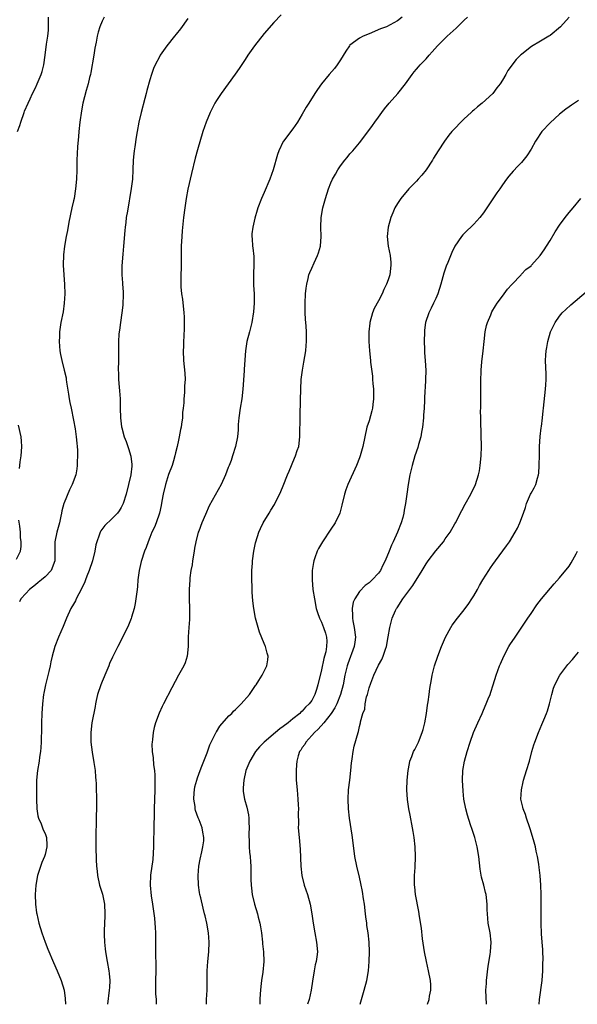
# Model space of a CAD drawing. Units: inches. Extents: x 2586000 to 2589000, y 1551000 to 1554000.
# Drawn here: x 2586666 to 2586783, y 1551000 to 1551206 of the extents above; entities that cross this region are included whole.
import ezdxf

# ---------------------------------------------------------------- set-up
doc = ezdxf.new("R2010")
doc.units = ezdxf.units.IN
doc.header["$MEASUREMENT"] = 0
doc.layers.add('LD25861551_10ft', color=52, linetype='Continuous')

msp = doc.modelspace()

# ---------------------------------------------------------------- linework, layer by layer
at = {"layer": 'LD25861551_10ft'}
for points, elevation in [([(2586665.24, 1551183), (2586665.69, 1551184.31), (2586665.92, 1551185), (2586666.62, 1551187), (2586666.72, 1551187.28), (2586667.43, 1551189), (2586667.85, 1551189.85), (2586668.39, 1551191), (2586669, 1551192.18), (2586669.35, 1551193), (2586670.17, 1551195), (2586670.39, 1551195.61), (2586670.75, 1551197), (2586671.04, 1551199), (2586671.33, 1551201.33), (2586671.58, 1551203), (2586671.71, 1551204.29), (2586671.75, 1551205), (2586671.71, 1551205.71), (2586671.69, 1551207)], 7710), ([(2586683.43, 1551207), (2586683, 1551206.14), (2586682.49, 1551205), (2586682.12, 1551203.88), (2586681.95, 1551203), (2586681.75, 1551201.75), (2586681.47, 1551200.53), (2586681.24, 1551199), (2586680.62, 1551195.38), (2586680.53, 1551195), (2586680.34, 1551194.34), (2586680.04, 1551193), (2586679.64, 1551191.64), (2586678.96, 1551189), (2586678.66, 1551187.34), (2586678.33, 1551185), (2586678.11, 1551183), (2586678.03, 1551181.97), (2586677.8, 1551179.8), (2586677.66, 1551177), (2586677.64, 1551175), (2586677.58, 1551173), (2586677.41, 1551171), (2586677.1, 1551169), (2586677, 1551168.51), (2586676.64, 1551167), (2586675.99, 1551163.99), (2586675.71, 1551162.29), (2586675.44, 1551161), (2586675.07, 1551159), (2586674.87, 1551157.13), (2586674.83, 1551155), (2586674.92, 1551153), (2586675.06, 1551150.94), (2586675.13, 1551149), (2586675.04, 1551147), (2586674.78, 1551145.22), (2586674.33, 1551143), (2586674.03, 1551141), (2586674.01, 1551140.01), (2586673.95, 1551139), (2586674.1, 1551137), (2586674.24, 1551136.24), (2586674.5, 1551135), (2586675.04, 1551133), (2586675.4, 1551131.4), (2586675.46, 1551131), (2586675.51, 1551130.49), (2586675.94, 1551127.94), (2586676.05, 1551127), (2586676.22, 1551126.22), (2586676.45, 1551125), (2586677, 1551122.47), (2586677.3, 1551120.7), (2586677.53, 1551119), (2586677.65, 1551117.65), (2586677.74, 1551117), (2586677.82, 1551116.18), (2586677.84, 1551115), (2586677.75, 1551113.75), (2586677.77, 1551113), (2586677.69, 1551112.31), (2586677.43, 1551111), (2586676.71, 1551109), (2586676.12, 1551107.88), (2586675, 1551105.19), (2586674.94, 1551105), (2586674.53, 1551103.47), (2586674.46, 1551103), (2586674.33, 1551102.33), (2586674, 1551101), (2586673.45, 1551099), (2586673.05, 1551097), (2586673.04, 1551093), (2586672.29, 1551091), (2586671, 1551089.67), (2586670.22, 1551089), (2586669.58, 1551088.42), (2586669, 1551087.98), (2586667.76, 1551087), (2586667, 1551086.15), (2586665.92, 1551085), (2586665.61, 1551084.39)], 7700), ([(2586701, 1551206.72), (2586699.42, 1551204.58), (2586698.53, 1551203.47), (2586698.14, 1551203), (2586696.56, 1551201), (2586695.17, 1551199), (2586695, 1551198.7), (2586694.14, 1551197), (2586693.79, 1551196.21), (2586693.36, 1551195), (2586693, 1551193.87), (2586692.37, 1551191.63), (2586692.23, 1551191), (2586691.97, 1551189.97), (2586691.18, 1551187), (2586690.69, 1551185), (2586690.32, 1551183), (2586690.15, 1551181.85), (2586689.81, 1551179.81), (2586689.7, 1551179), (2586689.65, 1551178.35), (2586689.51, 1551177), (2586689.45, 1551175), (2586689.32, 1551173), (2586689.06, 1551171.06), (2586688.29, 1551166.29), (2586688.06, 1551165), (2586687.94, 1551163.94), (2586687.8, 1551163), (2586687.73, 1551162.27), (2586687.49, 1551159), (2586687.33, 1551157.33), (2586687.13, 1551154.87), (2586687.11, 1551153), (2586687.27, 1551151.27), (2586687.27, 1551151), (2586687.42, 1551149.42), (2586687.43, 1551149), (2586687.36, 1551146.64), (2586687.14, 1551145), (2586686.82, 1551143), (2586686.62, 1551141.38), (2586686.55, 1551141), (2586686.5, 1551140.5), (2586686.42, 1551139), (2586686.44, 1551137.56), (2586686.43, 1551136.43), (2586686.44, 1551135), (2586686.38, 1551133), (2586686.39, 1551132.39), (2586686.42, 1551131), (2586686.58, 1551129.42), (2586686.62, 1551128.62), (2586686.75, 1551127), (2586686.77, 1551125), (2586686.82, 1551123), (2586687.08, 1551121.08), (2586687.12, 1551120.88), (2586687.64, 1551119), (2586688.03, 1551118.03), (2586688.34, 1551117), (2586688.53, 1551116.53), (2586688.98, 1551114.98), (2586689.21, 1551113.21), (2586689.22, 1551113), (2586689.18, 1551112.82), (2586689, 1551111), (2586688.54, 1551109), (2586688.04, 1551107), (2586687.4, 1551105), (2586687, 1551104.21), (2586686.55, 1551103.45), (2586686.21, 1551103), (2586685, 1551101.79), (2586683.57, 1551100.43), (2586682.7, 1551099.3), (2586682.56, 1551099), (2586682.38, 1551098.38), (2586681.85, 1551097), (2586681.65, 1551096.35), (2586681.42, 1551095), (2586680.93, 1551093), (2586680.27, 1551091), (2586679.78, 1551089.78), (2586679.49, 1551089), (2586679.38, 1551088.62), (2586678.75, 1551087.25), (2586678.07, 1551086.07), (2586677.54, 1551085), (2586677.39, 1551084.61), (2586677, 1551083.93), (2586676.44, 1551083), (2586675.53, 1551081), (2586674.79, 1551079.21), (2586673.84, 1551077), (2586673.04, 1551075), (2586672.48, 1551073), (2586672.21, 1551071.79), (2586672.07, 1551071), (2586671.81, 1551069.81), (2586671.09, 1551067), (2586670.72, 1551065.28), (2586670.68, 1551065), (2586670.45, 1551063), (2586670.33, 1551061), (2586670.26, 1551059), (2586670.23, 1551057), (2586670.19, 1551056.19), (2586670.17, 1551055), (2586670.12, 1551053.88), (2586670.02, 1551053), (2586669.82, 1551051.82), (2586669.73, 1551051), (2586669.41, 1551049), (2586669.23, 1551047), (2586669.2, 1551045), (2586669.2, 1551043), (2586669.28, 1551041), (2586669.51, 1551039.51), (2586669.63, 1551039), (2586670.16, 1551037.84), (2586670.61, 1551036.61), (2586671, 1551035.84), (2586671.27, 1551035), (2586671.36, 1551033.36), (2586671.35, 1551033), (2586671, 1551031.41), (2586670.88, 1551031), (2586670.29, 1551029.71), (2586669.65, 1551027.65), (2586669.43, 1551027), (2586669.07, 1551025), (2586668.94, 1551023), (2586669, 1551021), (2586669.21, 1551019.21), (2586669.25, 1551019), (2586669.71, 1551017), (2586670.33, 1551015), (2586671, 1551013.04), (2586671.56, 1551011.56), (2586672.74, 1551008.74), (2586673.55, 1551007), (2586674.39, 1551005), (2586674.98, 1551003), (2586675.21, 1551001.21), (2586675.29, 1551000)], 7690), ([(2586720.54, 1551207.46), (2586719, 1551205.89), (2586717, 1551203.55), (2586714.98, 1551201), (2586713.57, 1551199), (2586713, 1551198.15), (2586711.77, 1551196.23), (2586710.93, 1551195.07), (2586707.98, 1551191), (2586707, 1551189.52), (2586706.67, 1551189), (2586705.63, 1551187), (2586704.8, 1551185), (2586704.15, 1551183), (2586703, 1551179.18), (2586702.53, 1551177.47), (2586701.76, 1551174.24), (2586701, 1551170.92), (2586700.62, 1551169), (2586700.31, 1551167), (2586700.09, 1551165), (2586699.81, 1551162.19), (2586699.68, 1551161), (2586699.55, 1551159), (2586699.54, 1551155.54), (2586699.56, 1551154.44), (2586699.52, 1551153), (2586699.51, 1551151), (2586699.53, 1551150.47), (2586699.67, 1551149), (2586699.84, 1551147.84), (2586700.16, 1551145), (2586700.17, 1551144.17), (2586700.23, 1551143), (2586700.2, 1551141.8), (2586700.1, 1551140.1), (2586700.06, 1551139), (2586700.05, 1551137.95), (2586700.01, 1551137), (2586700.09, 1551135), (2586700.33, 1551132.33), (2586700.38, 1551131), (2586700.3, 1551129.7), (2586700.3, 1551129), (2586700.27, 1551128.27), (2586700.14, 1551127), (2586700.11, 1551126.11), (2586699.99, 1551125), (2586699.87, 1551124.13), (2586699.82, 1551123), (2586699.67, 1551121.67), (2586699.56, 1551121), (2586699.44, 1551120.56), (2586699.18, 1551119), (2586699, 1551118.3), (2586698.73, 1551117), (2586698.36, 1551115.64), (2586698.26, 1551115), (2586697.97, 1551113.97), (2586697.66, 1551113), (2586696.93, 1551111.07), (2586696.25, 1551109), (2586695.78, 1551107), (2586695.52, 1551105.52), (2586695.38, 1551104.62), (2586695.02, 1551103), (2586694.3, 1551101), (2586693.94, 1551100.06), (2586693.41, 1551099), (2586693, 1551097.88), (2586692.62, 1551097), (2586692.23, 1551095.77), (2586691.89, 1551095), (2586691.15, 1551092.85), (2586690.73, 1551091), (2586690.5, 1551089), (2586690.38, 1551087.62), (2586690.34, 1551087), (2586690.08, 1551085), (2586689.94, 1551084.06), (2586689.69, 1551083), (2586689.16, 1551081.16), (2586689.1, 1551080.9), (2586688.52, 1551079.48), (2586688.29, 1551079), (2586686.27, 1551075), (2586685.19, 1551072.81), (2586684.55, 1551071.45), (2586684.39, 1551071), (2586683.98, 1551069.98), (2586683, 1551067.72), (2586682.7, 1551067), (2586682.02, 1551065), (2586681.72, 1551063.72), (2586681.58, 1551063), (2586681.52, 1551062.48), (2586680.79, 1551059), (2586680.58, 1551057), (2586680.61, 1551056.61), (2586680.64, 1551055), (2586680.89, 1551052.89), (2586681.26, 1551050.74), (2586681.52, 1551049), (2586681.62, 1551047.62), (2586681.69, 1551047), (2586681.73, 1551046.27), (2586681.78, 1551042.22), (2586681.72, 1551038.28), (2586681.64, 1551035.64), (2586681.65, 1551033), (2586681.73, 1551030.27), (2586681.81, 1551029), (2586681.95, 1551027.95), (2586682.03, 1551027), (2586682.46, 1551025), (2586682.58, 1551024.58), (2586683, 1551023.34), (2586683.07, 1551023.07), (2586683.5, 1551021), (2586683.58, 1551019), (2586683.54, 1551018.46), (2586683.45, 1551017), (2586683.41, 1551015.41), (2586683.38, 1551015), (2586683.38, 1551014.62), (2586683.48, 1551013), (2586683.64, 1551011.64), (2586683.68, 1551011), (2586684.02, 1551009), (2586684.42, 1551007), (2586684.48, 1551006.48), (2586684.61, 1551005), (2586684.51, 1551003.49), (2586684.49, 1551003), (2586684.11, 1551000)], 7680), ([(2586745.97, 1551207), (2586745, 1551206.24), (2586742.69, 1551205), (2586741.44, 1551204.56), (2586739, 1551203.54), (2586737.76, 1551203), (2586737, 1551202.6), (2586735, 1551201.1), (2586734.9, 1551201), (2586734.13, 1551199.87), (2586733, 1551198.04), (2586732.28, 1551197), (2586731.74, 1551196.26), (2586730.66, 1551195), (2586729.03, 1551193), (2586728.18, 1551191.82), (2586727.63, 1551191), (2586726.36, 1551189), (2586725.84, 1551188.16), (2586725, 1551186.68), (2586723.99, 1551185), (2586723, 1551183.57), (2586721.04, 1551181), (2586721, 1551180.93), (2586720.04, 1551179), (2586719.79, 1551178.21), (2586718.9, 1551175), (2586718.16, 1551173), (2586717, 1551170.26), (2586716.45, 1551169), (2586715.66, 1551167), (2586715.49, 1551166.51), (2586715, 1551164.88), (2586714.59, 1551163), (2586714.42, 1551161.58), (2586714.41, 1551161), (2586714.49, 1551160.49), (2586714.55, 1551159), (2586714.63, 1551158.63), (2586714.82, 1551156.82), (2586714.84, 1551155), (2586714.75, 1551153.25), (2586714.74, 1551152.74), (2586714.78, 1551150.78), (2586714.9, 1551149), (2586714.91, 1551147), (2586714.78, 1551145.22), (2586714.43, 1551143), (2586713.92, 1551141), (2586713.38, 1551139), (2586713.06, 1551137), (2586712.82, 1551133.18), (2586712.81, 1551132.81), (2586712.5, 1551129), (2586712.27, 1551127), (2586711.98, 1551125), (2586711.7, 1551123), (2586711.56, 1551121.56), (2586711.5, 1551120.5), (2586711.36, 1551119), (2586711, 1551117), (2586710.37, 1551115), (2586710.03, 1551114.03), (2586709.65, 1551113), (2586709.46, 1551112.54), (2586708.9, 1551111), (2586707.95, 1551109), (2586705.48, 1551104.52), (2586704.7, 1551102.7), (2586703.91, 1551101), (2586703.25, 1551099.25), (2586703.14, 1551099), (2586702.63, 1551097), (2586702.38, 1551095.62), (2586702.3, 1551095), (2586701.98, 1551093), (2586701.86, 1551092.14), (2586701.63, 1551091), (2586701.41, 1551089.41), (2586701.37, 1551089), (2586701.27, 1551087), (2586701.28, 1551085), (2586701.34, 1551083), (2586701.32, 1551080.68), (2586701.18, 1551079), (2586701.05, 1551077.04), (2586701.03, 1551075), (2586700.83, 1551073), (2586700.4, 1551071.6), (2586700.11, 1551071), (2586699, 1551069), (2586697.61, 1551066.39), (2586695.88, 1551063), (2586695.57, 1551062.43), (2586694.95, 1551061.05), (2586694.2, 1551059), (2586693.92, 1551058.08), (2586693.71, 1551057), (2586693.56, 1551055.56), (2586693.46, 1551055), (2586693.44, 1551054.56), (2586693.49, 1551053), (2586693.68, 1551051.68), (2586693.79, 1551050.21), (2586693.95, 1551049), (2586694.02, 1551048.02), (2586694.05, 1551047), (2586694.04, 1551045.96), (2586694.05, 1551045), (2586693.92, 1551041), (2586693.89, 1551039), (2586693.84, 1551038.16), (2586693.81, 1551035.81), (2586693.76, 1551035), (2586693.73, 1551034.27), (2586693.75, 1551033), (2586693.68, 1551031.68), (2586693.64, 1551030.36), (2586693.1, 1551027.1), (2586693.03, 1551025), (2586693.28, 1551022.72), (2586693.54, 1551021), (2586693.94, 1551018.06), (2586694.05, 1551017), (2586694.08, 1551016.08), (2586694.19, 1551015), (2586694.21, 1551013.79), (2586694.2, 1551013), (2586694.21, 1551012.21), (2586694.2, 1551011), (2586694.21, 1551009.79), (2586694.27, 1551009), (2586694.25, 1551007.75), (2586694.27, 1551007), (2586694.19, 1551005), (2586694.19, 1551003), (2586694.21, 1551002.21), (2586694.31, 1551001), (2586694.3, 1551000.3), (2586694.32, 1551000)], 7670), ([(2586704.89, 1551000), (2586704.91, 1551001), (2586705, 1551003), (2586705.04, 1551005), (2586705.05, 1551007), (2586705.15, 1551009), (2586705.35, 1551011), (2586705.43, 1551013), (2586705.29, 1551015), (2586704.96, 1551017), (2586704.58, 1551018.58), (2586704.5, 1551019), (2586704.17, 1551020.17), (2586703.68, 1551022.32), (2586703.5, 1551023), (2586703.42, 1551023.42), (2586703.18, 1551025), (2586703.11, 1551027), (2586703.29, 1551029), (2586703.54, 1551030.46), (2586703.94, 1551031.94), (2586704.14, 1551033), (2586704.3, 1551034.3), (2586704.34, 1551035), (2586704.11, 1551036.11), (2586703.96, 1551037), (2586703.35, 1551038.65), (2586703.13, 1551039.13), (2586702.61, 1551040.61), (2586702.54, 1551041), (2586702.49, 1551041.51), (2586702.24, 1551043), (2586702.33, 1551044.33), (2586702.35, 1551045), (2586702.43, 1551045.57), (2586702.84, 1551047), (2586703, 1551047.48), (2586703.56, 1551049), (2586703.94, 1551049.94), (2586704.33, 1551051), (2586705, 1551052.7), (2586705.59, 1551054.41), (2586705.87, 1551055), (2586706.94, 1551057.06), (2586707, 1551057.15), (2586707.68, 1551058.32), (2586709.54, 1551060.46), (2586710.17, 1551061), (2586710.56, 1551061.44), (2586711, 1551061.83), (2586711.57, 1551062.43), (2586712.19, 1551063), (2586713.88, 1551065), (2586715.16, 1551066.84), (2586715.29, 1551067), (2586715.88, 1551067.88), (2586716.6, 1551069), (2586717, 1551069.86), (2586717.58, 1551071), (2586717.74, 1551072.26), (2586717.81, 1551073), (2586717.61, 1551073.61), (2586717.29, 1551075), (2586717.19, 1551075.19), (2586717, 1551075.63), (2586716.04, 1551078.04), (2586715.72, 1551079), (2586715.17, 1551081), (2586714.79, 1551083), (2586714.6, 1551084.6), (2586714.45, 1551086.45), (2586714.44, 1551087.56), (2586714.38, 1551089), (2586714.4, 1551091), (2586714.52, 1551092.52), (2586714.54, 1551093), (2586714.81, 1551095), (2586715.2, 1551096.8), (2586715.24, 1551097), (2586715.88, 1551099), (2586716.22, 1551099.78), (2586716.81, 1551101), (2586718.01, 1551103), (2586718.4, 1551103.6), (2586719.16, 1551104.84), (2586720.49, 1551107.51), (2586721, 1551108.74), (2586721.91, 1551111), (2586722.21, 1551111.79), (2586722.72, 1551113), (2586723, 1551113.71), (2586723.56, 1551115), (2586723.9, 1551116.1), (2586724.24, 1551117), (2586724.51, 1551119), (2586724.55, 1551123.45), (2586724.65, 1551126.65), (2586724.64, 1551127), (2586724.69, 1551128.69), (2586724.69, 1551129), (2586724.79, 1551131), (2586725.02, 1551133), (2586725.32, 1551134.68), (2586725.71, 1551137), (2586725.83, 1551138.17), (2586725.9, 1551139), (2586725.87, 1551139.87), (2586725.88, 1551141), (2586725.81, 1551142.19), (2586725.69, 1551143.69), (2586725.63, 1551145), (2586725.62, 1551147), (2586725.7, 1551149), (2586725.81, 1551150.19), (2586725.92, 1551151), (2586726.22, 1551152.22), (2586726.39, 1551153), (2586726.56, 1551153.44), (2586727, 1551154.36), (2586727.48, 1551155.48), (2586728.21, 1551157), (2586728.4, 1551157.6), (2586728.8, 1551159), (2586728.92, 1551161), (2586728.86, 1551163), (2586728.95, 1551165), (2586729.3, 1551167), (2586729.83, 1551169), (2586730.49, 1551171), (2586731, 1551172.24), (2586731.36, 1551173), (2586731.94, 1551174.06), (2586732.48, 1551175), (2586733, 1551175.8), (2586733.91, 1551177), (2586734.4, 1551177.6), (2586735, 1551178.31), (2586735.61, 1551179), (2586737, 1551180.63), (2586737.29, 1551181), (2586739.72, 1551184.28), (2586740.21, 1551185), (2586741, 1551186.04), (2586741.67, 1551187), (2586742.24, 1551187.76), (2586743.22, 1551189), (2586745.02, 1551191), (2586746.67, 1551193), (2586748.06, 1551195), (2586748.46, 1551195.54), (2586749, 1551196.09), (2586749.4, 1551196.6), (2586749.76, 1551197), (2586751, 1551198.3), (2586751.6, 1551199), (2586752.28, 1551199.72), (2586753.4, 1551201), (2586755, 1551202.62), (2586755.4, 1551203), (2586757.29, 1551204.71), (2586757.57, 1551205), (2586759, 1551206.36), (2586759.65, 1551207)], 7660), ([(2586780.99, 1551207), (2586779.2, 1551205), (2586777, 1551203.16), (2586776.77, 1551203), (2586775, 1551201.95), (2586773.13, 1551200.87), (2586771.79, 1551199.79), (2586771, 1551199.17), (2586770.82, 1551199), (2586769.9, 1551198.1), (2586768.17, 1551195.84), (2586767.71, 1551195), (2586767, 1551193.76), (2586766.52, 1551193), (2586765.84, 1551192.16), (2586765, 1551191.01), (2586762.77, 1551189), (2586761.78, 1551188.22), (2586761, 1551187.49), (2586760.73, 1551187.27), (2586760.46, 1551187), (2586759, 1551185.67), (2586758.29, 1551185), (2586757, 1551183.68), (2586756.39, 1551183), (2586755.77, 1551182.23), (2586754.84, 1551181), (2586753.52, 1551179), (2586752.54, 1551177.46), (2586752.29, 1551177), (2586751, 1551175), (2586750.11, 1551173.89), (2586749.33, 1551173), (2586749, 1551172.63), (2586747.37, 1551171), (2586745.65, 1551169), (2586745, 1551167.95), (2586744.43, 1551167), (2586744, 1551166), (2586743.59, 1551165), (2586743.02, 1551163), (2586742.81, 1551161), (2586743.04, 1551158.96), (2586743.43, 1551157), (2586743.57, 1551155.57), (2586743.61, 1551155), (2586743.36, 1551153), (2586743, 1551151.91), (2586742.68, 1551151), (2586742.09, 1551149.91), (2586741.73, 1551149), (2586741, 1551147.55), (2586740.1, 1551145.9), (2586739.71, 1551145), (2586739.16, 1551143), (2586739.14, 1551142.86), (2586738.99, 1551140.99), (2586738.97, 1551138.97), (2586739.07, 1551137), (2586739.32, 1551135), (2586739.34, 1551134.66), (2586739.73, 1551131.73), (2586739.75, 1551131), (2586739.8, 1551130.2), (2586739.91, 1551129), (2586739.96, 1551127), (2586739.8, 1551125.8), (2586739.71, 1551125), (2586739.57, 1551124.43), (2586739, 1551122.36), (2586738.57, 1551121), (2586738.1, 1551119), (2586737.69, 1551117), (2586737.14, 1551115), (2586737, 1551114.6), (2586736.36, 1551113), (2586734.53, 1551109), (2586734.12, 1551107.88), (2586733.85, 1551107), (2586733.32, 1551104.68), (2586732.87, 1551103), (2586731.88, 1551101), (2586731, 1551099.67), (2586729.2, 1551097), (2586728.4, 1551095.6), (2586728.12, 1551095), (2586727.65, 1551093.65), (2586727.4, 1551093), (2586727.32, 1551092.68), (2586727.05, 1551091), (2586727.04, 1551089), (2586727.24, 1551087), (2586727.53, 1551085), (2586727.94, 1551083), (2586728.19, 1551082.19), (2586728.61, 1551081), (2586729, 1551080.14), (2586729.44, 1551079), (2586729.84, 1551077.84), (2586730.07, 1551077), (2586730.15, 1551076.15), (2586730.05, 1551075), (2586729.9, 1551073.9), (2586729.64, 1551073), (2586729.48, 1551072.52), (2586729, 1551070.17), (2586728.24, 1551067), (2586727.96, 1551066.04), (2586727.62, 1551065), (2586727, 1551063.72), (2586726.47, 1551063), (2586725.68, 1551062.31), (2586725, 1551061.47), (2586724.72, 1551061.28), (2586724.47, 1551061), (2586723, 1551059.83), (2586722, 1551059), (2586721, 1551058.24), (2586720.25, 1551057.75), (2586719.4, 1551057), (2586716.97, 1551055), (2586715.99, 1551054.01), (2586715.16, 1551053), (2586713.96, 1551051), (2586713.16, 1551049), (2586712.72, 1551047), (2586712.61, 1551045.39), (2586712.57, 1551045), (2586712.6, 1551044.6), (2586712.83, 1551043), (2586713.34, 1551041.34), (2586713.71, 1551039.71), (2586713.78, 1551039), (2586713.77, 1551038.23), (2586713.83, 1551037), (2586713.8, 1551035.8), (2586713.81, 1551033.81), (2586713.87, 1551033), (2586713.93, 1551031.93), (2586714.04, 1551031), (2586714.12, 1551029.88), (2586714.16, 1551029), (2586714.16, 1551028.16), (2586714.19, 1551026.19), (2586714.24, 1551025), (2586714.32, 1551024.32), (2586714.5, 1551023), (2586714.97, 1551021), (2586715.56, 1551019), (2586715.74, 1551018.26), (2586716.09, 1551017), (2586716.25, 1551016.25), (2586716.44, 1551015), (2586716.65, 1551013), (2586716.66, 1551012.66), (2586716.83, 1551011), (2586716.92, 1551009), (2586716.72, 1551006.72), (2586716.46, 1551005), (2586716.29, 1551003.71), (2586716.22, 1551003), (2586716.17, 1551002.17), (2586716.07, 1551001), (2586716.07, 1551000.07), (2586716.07, 1551000)], 7650), ([(2586783, 1551189.5), (2586781.47, 1551188.53), (2586781, 1551188.21), (2586780.3, 1551187.7), (2586779, 1551186.68), (2586777, 1551184.87), (2586775.28, 1551183), (2586775, 1551182.63), (2586774.36, 1551181.64), (2586773.97, 1551181), (2586773, 1551179.29), (2586772.1, 1551177.9), (2586771, 1551176.53), (2586770.26, 1551175.74), (2586769.27, 1551174.73), (2586768.35, 1551173.65), (2586767.85, 1551173), (2586767, 1551171.86), (2586766.44, 1551171), (2586765.83, 1551170.17), (2586763.7, 1551167), (2586763, 1551165.98), (2586762.27, 1551165), (2586761, 1551163.61), (2586760.37, 1551163), (2586759.66, 1551162.34), (2586758.67, 1551161.33), (2586758.4, 1551161), (2586757.04, 1551159), (2586756.35, 1551157.65), (2586755.56, 1551155.56), (2586755.22, 1551154.78), (2586754.71, 1551153.29), (2586754.52, 1551152.52), (2586754.05, 1551151), (2586753.41, 1551149), (2586753, 1551148), (2586752.54, 1551147), (2586752.03, 1551145.97), (2586751.54, 1551145), (2586750.88, 1551143), (2586750.65, 1551141.35), (2586750.62, 1551141), (2586750.56, 1551139), (2586750.63, 1551137.37), (2586750.64, 1551136.64), (2586750.8, 1551135), (2586750.92, 1551132.92), (2586750.88, 1551131), (2586750.75, 1551129.25), (2586750.74, 1551128.74), (2586750.63, 1551127), (2586750.63, 1551126.63), (2586750.54, 1551125), (2586750.44, 1551123.56), (2586750.44, 1551123), (2586750.23, 1551121), (2586750.04, 1551119.96), (2586749.84, 1551119), (2586749.38, 1551117.38), (2586749.23, 1551116.77), (2586748.64, 1551115), (2586748.05, 1551113), (2586747.59, 1551111), (2586747.21, 1551109), (2586746.91, 1551107), (2586746.65, 1551105), (2586746.4, 1551103.6), (2586746.33, 1551103), (2586746.11, 1551102.11), (2586745.78, 1551101), (2586744.99, 1551099), (2586744.05, 1551097), (2586743.7, 1551096.3), (2586743.22, 1551095), (2586742.39, 1551093), (2586741.91, 1551092.09), (2586741.4, 1551091), (2586741, 1551090.41), (2586739.69, 1551089), (2586739.32, 1551088.68), (2586739, 1551088.38), (2586738.18, 1551087.82), (2586737, 1551086.58), (2586735.99, 1551085), (2586735.67, 1551084.33), (2586735.43, 1551083), (2586735.55, 1551081.55), (2586735.5, 1551081), (2586735.58, 1551080.42), (2586735.9, 1551079), (2586736.15, 1551077), (2586736.04, 1551075.96), (2586735.89, 1551075), (2586734.58, 1551071.42), (2586734.44, 1551071), (2586733.95, 1551069), (2586733.55, 1551067), (2586733.03, 1551065), (2586732.21, 1551063), (2586731.81, 1551062.19), (2586731.08, 1551061), (2586729.51, 1551059), (2586728.33, 1551057.67), (2586727.53, 1551057), (2586727, 1551056.37), (2586725.71, 1551055), (2586725.51, 1551054.49), (2586725, 1551053.85), (2586724.69, 1551053.31), (2586724.43, 1551053), (2586724.11, 1551052.11), (2586723.83, 1551051), (2586723.8, 1551050.2), (2586723.68, 1551049), (2586723.7, 1551047.7), (2586723.72, 1551047), (2586723.89, 1551045), (2586724.08, 1551043), (2586724.15, 1551041.85), (2586724.17, 1551041), (2586724.12, 1551040.12), (2586724.18, 1551037.82), (2586724.16, 1551037), (2586724.32, 1551035), (2586724.56, 1551032.56), (2586724.71, 1551029), (2586724.93, 1551027), (2586725.42, 1551025), (2586726.09, 1551023), (2586726.67, 1551021), (2586727.01, 1551019), (2586727.26, 1551017), (2586727.61, 1551015), (2586728.01, 1551013), (2586728.17, 1551011), (2586728.02, 1551009.98), (2586727.91, 1551009), (2586727.72, 1551008.28), (2586727.47, 1551007), (2586727.12, 1551004.88), (2586726.88, 1551003), (2586726.46, 1551001), (2586726.12, 1551000)], 7640), ([(2586737.16, 1551000), (2586738.01, 1551003), (2586738.53, 1551005), (2586738.88, 1551007), (2586739.04, 1551009), (2586739.1, 1551011), (2586739.03, 1551013), (2586738.81, 1551015), (2586738.56, 1551016.55), (2586738.51, 1551017), (2586738.34, 1551018.34), (2586738.29, 1551019), (2586738.06, 1551021), (2586737.86, 1551022.14), (2586737.64, 1551023.64), (2586737.3, 1551025.3), (2586737, 1551026.67), (2586736.44, 1551029), (2586736.05, 1551031), (2586735.53, 1551035), (2586735.45, 1551035.45), (2586734.93, 1551039), (2586734.71, 1551041), (2586734.61, 1551043), (2586734.71, 1551045), (2586734.97, 1551047), (2586735.2, 1551049), (2586735.34, 1551050.66), (2586735.38, 1551051), (2586735.47, 1551051.46), (2586735.64, 1551053), (2586735.86, 1551054.14), (2586736.69, 1551057), (2586736.79, 1551057.21), (2586737, 1551058.25), (2586737.2, 1551059), (2586737.22, 1551059.22), (2586737.7, 1551061), (2586738.09, 1551061.91), (2586738.2, 1551063), (2586738.5, 1551064.5), (2586738.67, 1551065), (2586739, 1551066.35), (2586739.36, 1551067.36), (2586740.04, 1551069), (2586741, 1551071.11), (2586741.71, 1551072.29), (2586741.99, 1551073), (2586742.45, 1551074.45), (2586742.66, 1551075), (2586743.04, 1551077.04), (2586743.35, 1551079), (2586743.86, 1551081), (2586744.57, 1551082.57), (2586744.78, 1551083), (2586744.88, 1551083.12), (2586746.09, 1551085), (2586747.55, 1551087), (2586748.18, 1551087.82), (2586750.17, 1551091), (2586751, 1551092.39), (2586751.42, 1551093), (2586753, 1551095.07), (2586754.6, 1551097), (2586755, 1551097.62), (2586756, 1551099), (2586757, 1551100.79), (2586757.14, 1551101), (2586758.45, 1551103.55), (2586759.15, 1551104.85), (2586760.34, 1551107), (2586761.32, 1551109), (2586761.98, 1551111), (2586762.16, 1551111.84), (2586762.35, 1551113), (2586762.54, 1551115), (2586762.59, 1551117), (2586762.55, 1551119.45), (2586762.45, 1551122.45), (2586762.46, 1551123), (2586762.43, 1551124.43), (2586762.45, 1551125), (2586762.44, 1551128.44), (2586762.46, 1551129.54), (2586762.47, 1551131), (2586762.53, 1551132.53), (2586762.56, 1551133), (2586762.71, 1551134.71), (2586762.97, 1551137.03), (2586763.14, 1551139), (2586763.37, 1551141), (2586763.67, 1551142.33), (2586763.87, 1551143), (2586764.55, 1551144.55), (2586764.81, 1551145.19), (2586765.52, 1551146.48), (2586765.91, 1551147), (2586767, 1551148.52), (2586767.39, 1551149), (2586768.06, 1551149.94), (2586769, 1551150.93), (2586770.9, 1551153), (2586771, 1551153.08), (2586771.93, 1551154.07), (2586773, 1551154.88), (2586773.13, 1551155), (2586774.95, 1551157), (2586775.76, 1551158.24), (2586776.27, 1551159), (2586777, 1551160.18), (2586778.04, 1551161.96), (2586779, 1551163.41), (2586780.19, 1551165), (2586781, 1551166.03), (2586781.84, 1551167), (2586783.45, 1551169)], 7630), ([(2586751.26, 1551000), (2586751.61, 1551001), (2586751.71, 1551001.71), (2586751.96, 1551003), (2586751.94, 1551004.06), (2586751.87, 1551005), (2586751.51, 1551007), (2586751.06, 1551009), (2586750.67, 1551011), (2586750.25, 1551013.75), (2586749.98, 1551015.98), (2586749.61, 1551018.39), (2586749.46, 1551019.46), (2586748.79, 1551023), (2586748.63, 1551024.63), (2586748.58, 1551025), (2586748.57, 1551027), (2586748.66, 1551028.66), (2586748.73, 1551031), (2586748.66, 1551033), (2586748.45, 1551035), (2586748.24, 1551036.24), (2586748.15, 1551037), (2586747.65, 1551039.65), (2586747.36, 1551041), (2586747.05, 1551042.95), (2586746.95, 1551044.95), (2586747.02, 1551047), (2586747.22, 1551049), (2586747.48, 1551050.52), (2586747.6, 1551051), (2586748, 1551052), (2586748.35, 1551053), (2586748.59, 1551053.41), (2586749.35, 1551055), (2586749.56, 1551055.56), (2586750.17, 1551057), (2586750.36, 1551057.64), (2586750.69, 1551059), (2586751.06, 1551061), (2586751.29, 1551062.71), (2586751.41, 1551063.41), (2586751.62, 1551065), (2586751.79, 1551066.21), (2586752.11, 1551068.11), (2586752.27, 1551069), (2586752.67, 1551070.67), (2586752.75, 1551071), (2586753.42, 1551073), (2586754.21, 1551075), (2586755.03, 1551076.97), (2586756.14, 1551079), (2586756.47, 1551079.53), (2586757.59, 1551081), (2586759, 1551082.7), (2586759.96, 1551084.04), (2586760.6, 1551085), (2586761, 1551085.63), (2586761.78, 1551087), (2586762.2, 1551087.8), (2586762.9, 1551089), (2586764.14, 1551091), (2586764.48, 1551091.52), (2586765, 1551092.22), (2586765.53, 1551093), (2586767.88, 1551096.12), (2586768.47, 1551097), (2586769.69, 1551099), (2586770.17, 1551099.83), (2586770.68, 1551101), (2586771.43, 1551103), (2586771.84, 1551104.16), (2586772.05, 1551105), (2586772.91, 1551107), (2586773, 1551107.17), (2586773.68, 1551108.32), (2586773.99, 1551109), (2586774.36, 1551110.36), (2586774.57, 1551111), (2586774.61, 1551111.39), (2586774.73, 1551113), (2586774.75, 1551115.25), (2586774.79, 1551117), (2586774.93, 1551119.07), (2586775.13, 1551120.87), (2586775.19, 1551121.19), (2586775.41, 1551123), (2586775.55, 1551124.45), (2586775.64, 1551125), (2586776.07, 1551129), (2586776.1, 1551129.9), (2586776.18, 1551131), (2586776.17, 1551132.17), (2586776.07, 1551135), (2586776.11, 1551136.11), (2586776.16, 1551137), (2586776.3, 1551137.7), (2586776.5, 1551139), (2586777.08, 1551141), (2586777.69, 1551142.31), (2586778.04, 1551143), (2586779, 1551144.33), (2586779.57, 1551145), (2586780.29, 1551145.71), (2586781.33, 1551146.67), (2586784.6, 1551149.4)], 7620), ([(2586665.61, 1551112.39), (2586665.68, 1551113), (2586665.79, 1551113.79), (2586666.01, 1551115), (2586666.06, 1551115.94), (2586666.16, 1551117), (2586666.08, 1551118.08), (2586665.96, 1551119), (2586665.43, 1551121.43)], 7710), ([(2586665, 1551093.36), (2586665.87, 1551095), (2586665.98, 1551096.02), (2586665.99, 1551097), (2586665.87, 1551097.87), (2586665.83, 1551099), (2586665.71, 1551100.29), (2586665.52, 1551101.52)], 7710), ([(2586763.64, 1551000), (2586763.54, 1551003), (2586763.63, 1551004.37), (2586763.67, 1551005), (2586764.03, 1551007.97), (2586764.45, 1551010.45), (2586764.53, 1551011), (2586764.66, 1551013), (2586764.4, 1551015), (2586764.02, 1551017), (2586763.84, 1551019), (2586763.83, 1551019.83), (2586763.79, 1551021), (2586763.6, 1551023), (2586763.46, 1551023.46), (2586763.12, 1551025), (2586762.64, 1551026.64), (2586762.33, 1551028.33), (2586762.05, 1551031), (2586761.72, 1551033), (2586761.56, 1551033.56), (2586761.18, 1551035), (2586760.63, 1551036.63), (2586760.33, 1551037.67), (2586759.69, 1551039.69), (2586759.34, 1551041), (2586758.93, 1551043), (2586758.73, 1551044.73), (2586758.65, 1551047), (2586758.71, 1551049), (2586759.03, 1551051), (2586759.6, 1551053), (2586760.25, 1551055), (2586760.94, 1551057), (2586761.81, 1551059), (2586762.72, 1551061), (2586763, 1551061.66), (2586763.62, 1551063), (2586764.03, 1551064.03), (2586764.4, 1551065), (2586764.54, 1551065.46), (2586765.07, 1551067), (2586765.71, 1551069), (2586766.41, 1551071), (2586766.58, 1551071.42), (2586767.27, 1551073), (2586768.35, 1551075), (2586768.59, 1551075.41), (2586769.64, 1551077), (2586772.36, 1551081), (2586773, 1551081.97), (2586774.25, 1551083.75), (2586775.21, 1551085), (2586777.86, 1551088.14), (2586779, 1551089.42), (2586781, 1551091.91), (2586781.44, 1551092.56), (2586782.48, 1551094.48), (2586782.78, 1551095)], 7610), ([(2586774.7, 1551000), (2586774.81, 1551001), (2586775.34, 1551005), (2586775.5, 1551007), (2586775.51, 1551008.49), (2586775.57, 1551009.57), (2586775.48, 1551011), (2586775.49, 1551011.49), (2586775.33, 1551013), (2586775.19, 1551014.81), (2586775.13, 1551017), (2586775.13, 1551023), (2586775.05, 1551025), (2586774.89, 1551027), (2586774.71, 1551028.71), (2586774.62, 1551029.38), (2586774.37, 1551031), (2586774.1, 1551032.1), (2586773.92, 1551033), (2586773.51, 1551034.49), (2586772.8, 1551036.8), (2586772.75, 1551037), (2586772.07, 1551039), (2586771.83, 1551039.83), (2586771.35, 1551041), (2586771.31, 1551041.31), (2586770.89, 1551043), (2586770.97, 1551045), (2586771.35, 1551046.65), (2586771.45, 1551047), (2586772.08, 1551049), (2586772.68, 1551051), (2586773.2, 1551053), (2586773.59, 1551054.41), (2586773.79, 1551055), (2586774.55, 1551057), (2586775.3, 1551058.7), (2586775.68, 1551059.68), (2586776.24, 1551061), (2586776.45, 1551061.55), (2586776.89, 1551063), (2586777.37, 1551065), (2586777.72, 1551066.28), (2586777.99, 1551067), (2586779.05, 1551069), (2586780.76, 1551071.24), (2586781.68, 1551072.32), (2586782.29, 1551073), (2586783, 1551073.82)], 7600)]:
    msp.add_lwpolyline(points, dxfattribs=dict(at, elevation=elevation))

doc.saveas('drawing.dxf')
